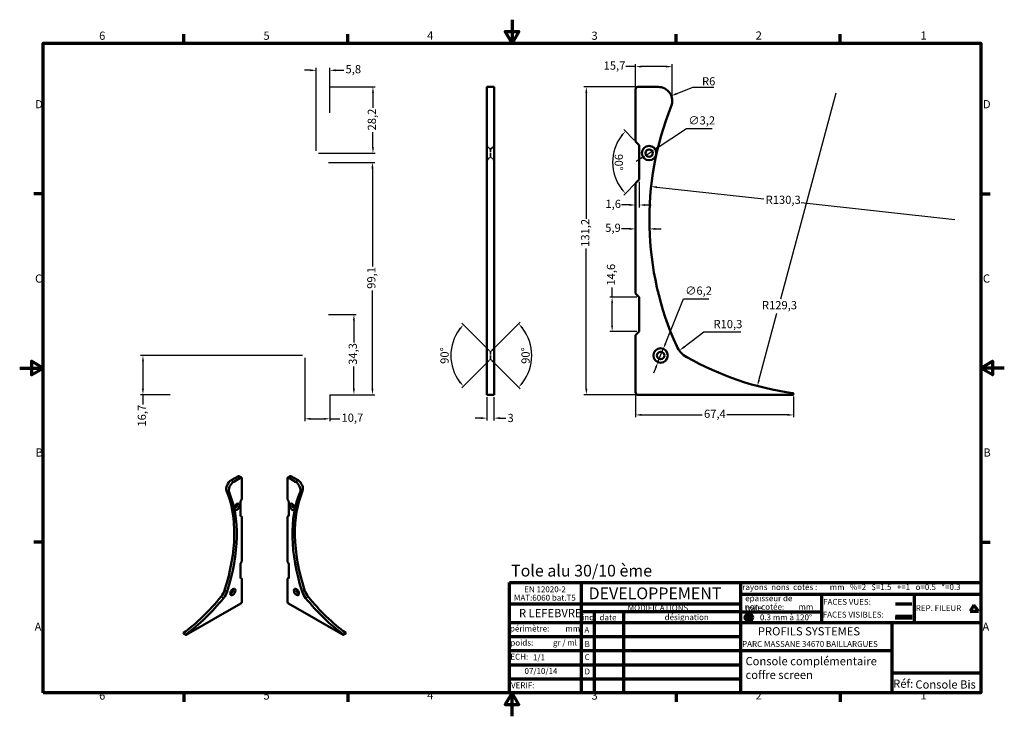
# Model space of a CAD drawing. Units: millimetres. Extents: x 0 to 420, y 0 to 297.
import ezdxf
from ezdxf.enums import TextEntityAlignment as Align

# ---------------------------------------------------------------- set-up
doc = ezdxf.new("R2010")
doc.units = ezdxf.units.MM
doc.linetypes.add('DASHED', pattern=[0.2068, 0.1655, -0.0413])
for name, color, linetype, lineweight in [('Cadre (ISO)', 7, 'Continuous', 70), ('Cote (ISO)', 7, 'Continuous', 25), ('Etroit visible (ISO)', 7, 'Continuous', 35), ('Masqué (ISO)', 7, 'DASHED', 35), ('Symbole (ISO)', 7, 'Continuous', 25), ('Visible (ISO)', 7, 'Continuous', 50)]:
    doc.layers.add(name, color=color, linetype=linetype, lineweight=lineweight)
doc.styles.add('Style de texte11', font='tahoma.ttf')
doc.styles.add('Style de texte16', font='arial.ttf')
doc.styles.add('Style de texte18', font='arial.ttf')
doc.styles.add('Texte de note (ISO)', font='tahoma.ttf')
doc.dimstyles.new('Richard', dxfattribs={"dimtxt": 3.5, "dimasz": 2.5, "dimexe": 1, "dimexo": 1, "dimgap": 0.762, "dimtad": 0, "dimtoh": 1, "dimdec": 1, "dimrnd": 1e-08, "dimtxsty": 'Texte de note (ISO)', "dimcen": 0.09, "dimdle": 10, "dimclrd": 256, "dimclre": 256, "dimclrt": 256, "dimazin": 2, "dimtfac": 0.714286, "dimtofl": 0, "dimtmove": 0, "dimatfit": 3, "dimfxl": 1, "dimtolj": 1, "dimtzin": 0, "dimlwd": -1, "dimlwe": -1, "dimarcsym": 0})

# ---------------------------------------------------------------- blocks, each defined once
blk = doc.blocks.new('Cadres Default Border')
at = {"layer": 'Cadre (ISO)'}
for p, q in [((70, 287), (70, 290.9)), ((140, 287), (140, 290.9)), ((280, 287), (280, 290.9)), ((350, 287), (350, 290.9)), ((10, 222.75), (6.1, 222.75)), ((410, 222.75), (413.9, 222.75)), ((10, 74.25), (6.1, 74.25)), ((410, 74.25), (413.9, 74.25)), ((70, 10), (70, 6.1)), ((140, 10), (140, 6.1)), ((280, 10), (280, 6.1)), ((350, 10), (350, 6.1))]:
    blk.add_line(p, q, dxfattribs=at)
at = {"layer": 'Cadre (ISO)', "flags": 128}
for points in [[(210, 297), (210, 287), (207.11, 292), (212.89, 292), (210, 287)], [(10, 10), (10, 287), (410, 287), (410, 10), (10, 10)], [(0, 148.5), (10, 148.5), (5, 151.39), (5, 145.61), (10, 148.5)], [(420, 148.5), (410, 148.5), (415, 151.39), (415, 145.61), (410, 148.5)], [(210, 0), (210, 10), (207.11, 5), (212.89, 5), (210, 10)]]:
    blk.add_lwpolyline(points, dxfattribs=at)
at = {"layer": 'Cadre (ISO)', "char_height": 3.5, "attachment_point": 7, "style": 'Texte de note (ISO)'}
for s, insert in [('6', (33.88, 287.33)), ('5', (103.98, 287.33)), ('4', (173.78, 287.4)), ('3', (243.91, 287.33)), ('2', (313.94, 287.4)), ('1', (384.21, 287.4)), ('D', (6.57, 258.13)), ('D', (410.87, 258.13)), ('C', (6.56, 183.81)), ('C', (410.86, 183.81)), ('B', (6.78, 109.63)), ('B', (411.08, 109.63)), ('A', (6.36, 35.38)), ('A', (410.66, 35.38)), ('6', (33.88, 6.03)), ('5', (103.98, 6.03)), ('4', (173.78, 6.1)), ('3', (243.91, 6.03)), ('2', (313.94, 6.1)), ('1', (384.21, 6.1))]:
    blk.add_mtext(s, dxfattribs=dict(at, insert=insert))
blk = doc.blocks.new('Cartouches A3H')
at = {"layer": 'Cadre (ISO)'}
for p, q in [((209, 10), (209, 57)), ((209, 57), (410, 57)), ((239.5, 57), (239.5, 10)), ((307.5, 57), (307.5, 10)), ((410, 57), (410, 10)), ((307.5, 52), (410, 52)), ((342, 52), (342, 40)), ((381.5, 52), (381.5, 40)), ((209, 48), (239.5, 48)), ((239.5, 48), (307.5, 48)), ((373.61, 47.98), (380.57, 47.98)), ((407.05, 47.37), (405.43, 44.88)), ((409.06, 44.88), (407.05, 47.37)), ((307.5, 44.5), (239.5, 44.5)), ((245, 44.5), (245, 10)), ((257.6, 44.5), (257.6, 10)), ((307.5, 44.5), (342, 44.5)), ((311.05, 42.11), (309.85, 41.14)), ((311.05, 42.11), (309.96, 43.2)), ((311.05, 42.11), (312.25, 43.08)), ((311.05, 42.11), (312.14, 41.02)), ((373.48, 42.05), (380.76, 42.05)), ((373.55, 42.76), (380.66, 42.76)), ((405.43, 44.88), (409.06, 44.88)), ((209, 40), (239.5, 40)), ((239.5, 40), (307.5, 40)), ((307.5, 40), (410, 40)), ((372, 40), (372, 10)), ((209, 34), (239.5, 34)), ((239.5, 34), (307.5, 34)), ((209, 28), (239.5, 28)), ((239.5, 28), (307.5, 28)), ((307.5, 28), (372, 28)), ((209, 22), (239.5, 22)), ((239.5, 22), (307.5, 22)), ((372, 18.5), (410, 18.5)), ((209, 16), (239.5, 16)), ((239.5, 16), (307.5, 16)), ((410, 10), (209, 10))]:
    blk.add_line(p, q, dxfattribs=at)
blk.add_circle((311.05, 42.11), 1.54, dxfattribs=at)
at = {"layer": 'Cadre (ISO)', "attachment_point": 1, "style": 'Texte de note (ISO)'}
for s, insert, char_height, width in [('\\fArial|b0|i0;\\H2.5000;EN 12020-2\\P', (215.21, 55.4), 2.5, 19.7388), ('\\fArial|b0|i0;\\H2.5000;rayons  nons  cotés :       mm   %=2   $=1.5   +=1   o=0.5   *=0.3', (308.25, 56.34), 2.5, 100.0842), ('\\fArial|b0|i0;\\H2.5000;MAT:6060 bat.T5', (210.83, 51.79), 2.5, 27.6508), ('\\fArial|b0|i0;\\H2.5000;épaisseur de toile', (309.49, 51.57), 2.5, 27.7666), ('\\fArial|b0|i0;\\H2.5000;MODIFICATIONS', (259.33, 47.46), 2.5, 30.3791), ('\\fArial|b0|i0;\\H2.5000;non cotée:        mm', (309.28, 47.92), 2.5, 29.8857), ('\\fArial|b0|i0;\\H2.5000;FACES VUES:', (342.72, 50.04), 2.5, 23.6352), ('\\fArial|b0|i0;\\H2.5000;REP. FILEUR', (382.25, 47.37), 2.5, 23.4726), ('\\fArial|b0|i0;\\H2.5000;ind', (239.9, 43.43), 2.5, 5.5158), ('\\fArial|b0|i0;\\H2.5000;date', (247.36, 43.39), 2.5, 7.3222), ('\\fArial|b0|i0;\\H2.5000;désignation', (275.11, 43.49), 2.5, 18.9798), ('\\fArial|b0|i0;\\H2.5000;0.3 mm à 120°', (315.75, 43.45), 2.5, 23.3458), ('\\fArial|b0|i0;\\H2.5000;FACES VISIBLES:', (342.56, 44.58), 2.5, 29.2476), ('\\fArial|b0|i0;\\H2.5000;périmètre:         mm', (209.14, 38.65), 2.5, 30.489), ('\\fArial|b0|i0;\\H3.5000;PROFILS SYSTEMES', (314.89, 37.99), 3.5, 49.9044), ('\\fArial|b0|i0;\\H2.5000;poids:           gr / ml', (209.29, 32.63), 2.5, 33.0711), ('\\fArial|b0|i0;\\H2.5000;PARC MASSANE 34670 BAILLARGUES', (308.15, 32.1), 2.5, 63.6776), ('\\fArial|b0|i0;\\H2.5000;ECH:', (209.29, 26.64), 2.5, 8.6997), ('Console complémentaire coffre screen', (309.61, 25.26), 3.5, 62.9644), ('\\fArial|b0|i0;\\H2.5000;VERIF:', (209.59, 14.47), 2.5, 12.0221), ('\\fArial|b0|i0;\\H3.5000;Réf:', (372.58, 15.65), 3.5, 9.6179)]:
    blk.add_mtext(s, dxfattribs=dict(at, insert=insert, char_height=char_height, width=width))
for s, insert, char_height in [('\\fArial|b0|i0;\\H5.0000;DEVELOPPEMENT', (242.68, 54.92), 5), ('\\fArial|b0|i0;\\H2.5000;A', (240.88, 38.13), 2.5), ('\\fArial|b0|i0;\\H2.5000;B', (240.96, 32.04), 2.5), ('\\fArial|b0|i0;\\H2.5000;C', (240.99, 26.51), 2.5), ('\\fArial|b0|i0;\\H2.5000;D', (240.93, 20.35), 2.5)]:
    blk.add_mtext(s, dxfattribs=dict(at, insert=insert, char_height=char_height))
at = {"layer": 'Cadre (ISO)'}
for tag, height, style, p in [('Rayons_non_cotés', 2.5, 'Style de texte16', (340.95, 56.04)), ('Ep_toile_non_coté', 2.5, 'Style de texte16', (325.8, 48.01)), ('Périmètre', 2.5, 'Style de texte16', (225.75, 38.52)), ('Date_Indice_A', 2, 'Style de texte18', (245.76, 38.04)), ('Désign_Indice_A', 2, 'Style de texte18', (258.27, 39.68)), ('Désign_Indice_A_(suite)', 2, 'Style de texte18', (258.33, 36.79)), ('Désign_Indice_B', 2, 'Style de texte18', (258.33, 33.62)), ('Poids', 2.5, 'Style de texte16', (219.08, 32.51)), ('Date_Indice_B', 2, 'Style de texte18', (245.81, 31.95)), ('Désign_Indice_B_(suite)', 2, 'Style de texte18', (258.33, 30.7)), ('Date_Indice_C', 2, 'Style de texte18', (245.79, 26.04)), ('Désign_Indice_C', 2, 'Style de texte18', (258.33, 27.74)), ('Désign_Indice_D', 2, 'Style de texte18', (258.35, 21.72)), ('Désign_Indice_C_(suite)', 2, 'Style de texte18', (258.36, 24.73)), ('Date_Indice_D', 2, 'Style de texte18', (245.81, 20.02)), ('Désign_Indice_D_(suite)', 2, 'Style de texte18', (258.34, 18.77)), ('DESCRIPTION_SUITE', 3.5, 'Texte de note (ISO)', (309.66, 17.83)), ('Date_Indice_E', 2, 'Style de texte18', (245.78, 13.98)), ('Désign_Indice_E_(suite)', 2, 'Style de texte18', (258.37, 12.76)), ('Désign_Indice_D', 2, 'Style de texte18', (258.42, 15.66))]:
    blk.add_attdef(tag, text='', height=height, dxfattribs=dict(at, style=style)).set_placement(p, align=Align.TOP_LEFT)
for tag, p, height, style in [('CONCEPTEUR_001', (212.99, 42.25), 3.5, 'Texte de note (ISO)'), ('Echelles_001', (218.96, 23.93), 2.5, 'Style de texte16'), ('Date_de_Création_001', (215.34, 18.04), 2.5, 'Style de texte11'), ('N°_PIECE_001', (382.09, 11.82), 3.5, 'Texte de note (ISO)')]:
    blk.add_attdef(tag, p, '', height=height, dxfattribs=dict(at, style=style))
blk = doc.blocks.new('*D5')
at = {"layer": 'Cote (ISO)', "transparency": 16777216}
for p, q in [((262.7, 268.34), (240.7, 268.34)), ((241.7, 265.84), (241.7, 212.14)), ((241.7, 139.63), (241.7, 199.39)), ((262.71, 137.13), (240.7, 137.13))]:
    blk.add_line(p, q, dxfattribs=at)
for points in [[(241.28, 265.84), (242.12, 265.84), (241.7, 268.34)], [(241.28, 139.63), (242.12, 139.63), (241.7, 137.13)]]:
    blk.add_solid(points, dxfattribs=at)
at = {"layer": 'Defpoints', "color": 0, "transparency": 16777216}
for p in [(263.7, 268.34), (241.7, 137.13), (263.71, 137.13)]:
    blk.add_point(p, dxfattribs=at)
at = {"layer": 'Cote (ISO)', "transparency": 16777216, "insert": (239.48, 200.15), "char_height": 3.5, "attachment_point": 1, "rotation": 90, "style": 'Texte de note (ISO)'}
blk.add_mtext('\\A1;131,2', dxfattribs=at)
blk = doc.blocks.new('*D6')
at = {"layer": 'Cote (ISO)', "transparency": 16777216}
for p, q in [((262.71, 137.13), (262.71, 127.49)), ((330.12, 136.4), (330.12, 127.49)), ((265.21, 128.49), (291.14, 128.49)), ((327.62, 128.49), (301.69, 128.49))]:
    blk.add_line(p, q, dxfattribs=at)
for points in [[(265.21, 128.91), (265.21, 128.07), (262.71, 128.49)], [(327.62, 128.91), (327.62, 128.08), (330.12, 128.49)]]:
    blk.add_solid(points, dxfattribs=at)
at = {"layer": 'Defpoints', "color": 0, "transparency": 16777216}
for p in [(262.71, 138.13), (330.12, 137.4), (330.12, 128.49)]:
    blk.add_point(p, dxfattribs=at)
at = {"layer": 'Cote (ISO)', "transparency": 16777216, "insert": (291.9, 130.71), "char_height": 3.5, "attachment_point": 1, "rotation": 0.0031, "style": 'Texte de note (ISO)'}
blk.add_mtext('\\A1;67,4', dxfattribs=at)
blk = doc.blocks.new('*D7')
at = {"layer": 'Cote (ISO)', "transparency": 16777216}
for p, q in [((287.03, 268.09), (280.27, 265.45)), ((296.15, 268.09), (287.03, 268.09))]:
    blk.add_line(p, q, dxfattribs=at)
blk.add_solid([(280.12, 265.83), (280.42, 265.06), (277.94, 264.53)], dxfattribs=at)
at = {"layer": 'Defpoints', "color": 0, "transparency": 16777216}
for p in [(272.36, 262.35), (277.94, 264.53)]:
    blk.add_point(p, dxfattribs=at)
at = {"layer": 'Cote (ISO)', "transparency": 16777216, "insert": (291.05, 272.49), "char_height": 3.5, "attachment_point": 1, "style": 'Texte de note (ISO)'}
blk.add_mtext('\\A1;R6', dxfattribs=at)
blk = doc.blocks.new('*D8')
at = {"layer": 'Cote (ISO)', "transparency": 16777216}
for p, q in [((262.7, 268.34), (262.7, 278)), ((278.36, 263.35), (278.35, 278)), ((262.7, 277), (258.49, 277)), ((275.85, 277), (265.2, 277))]:
    blk.add_line(p, q, dxfattribs=at)
for points in [[(265.2, 277.41), (265.2, 276.58), (262.7, 277)], [(275.85, 277.41), (275.85, 276.58), (278.35, 277)]]:
    blk.add_solid(points, dxfattribs=at)
at = {"layer": 'Defpoints', "color": 0, "transparency": 16777216}
for p in [(278.35, 277), (262.7, 267.34), (278.36, 262.35)]:
    blk.add_point(p, dxfattribs=at)
at = {"layer": 'Cote (ISO)', "transparency": 16777216, "insert": (249.09, 279.19), "char_height": 3.5, "attachment_point": 1, "rotation": 0.0031, "style": 'Texte de note (ISO)'}
blk.add_mtext('\\A1;15,7', dxfattribs=at)
blk = doc.blocks.new('*D9')
at = {"layer": 'Cote (ISO)', "transparency": 16777216}
for p, q in [((275.49, 159.01), (283.13, 177.97)), ((283.13, 177.97), (294, 177.97)), ((272.26, 150.98), (274.55, 156.69)), ((271.32, 148.66), (270.39, 146.35))]:
    blk.add_line(p, q, dxfattribs=at)
for points in [[(275.1, 159.16), (275.88, 158.85), (274.55, 156.69)], [(270.93, 148.82), (271.71, 148.51), (272.26, 150.98)]]:
    blk.add_solid(points, dxfattribs=at)
at = {"layer": 'Defpoints', "color": 0, "transparency": 16777216}
for p in [(274.55, 156.69), (272.26, 150.98)]:
    blk.add_point(p, dxfattribs=at)
at = {"layer": 'Cote (ISO)', "transparency": 16777216, "insert": (283.9, 183.23), "char_height": 3.5, "attachment_point": 1, "style": 'Texte de note (ISO)'}
blk.add_mtext('\\A1;∅6,2', dxfattribs=at)
blk = doc.blocks.new('*D10')
at = {"layer": 'Cote (ISO)', "transparency": 16777216}
for p, q in [((252.7, 178.66), (252.7, 182.86)), ((263.3, 178.66), (251.7, 178.66)), ((252.7, 166.61), (252.7, 176.16)), ((263.3, 164.11), (251.7, 164.11))]:
    blk.add_line(p, q, dxfattribs=at)
for points in [[(252.28, 176.16), (253.12, 176.16), (252.7, 178.66)], [(252.28, 166.61), (253.12, 166.61), (252.7, 164.11)]]:
    blk.add_solid(points, dxfattribs=at)
at = {"layer": 'Defpoints', "color": 0, "transparency": 16777216}
for p in [(264.3, 178.66), (252.7, 164.11), (264.3, 164.11)]:
    blk.add_point(p, dxfattribs=at)
at = {"layer": 'Cote (ISO)', "transparency": 16777216, "insert": (250.48, 183.62), "char_height": 3.5, "attachment_point": 1, "rotation": 90, "style": 'Texte de note (ISO)'}
blk.add_mtext('\\A1;14,6', dxfattribs=at)
blk = doc.blocks.new('*D11')
at = {"layer": 'Cote (ISO)', "transparency": 16777216}
for p, q in [((262.14, 245.66), (257.68, 250.12)), ((263.56, 228.13), (257.68, 222.25))]:
    blk.add_line(p, q, dxfattribs=at)
blk.add_arc((271.62, 236.19), 18.71, 142.6652, 217.341, dxfattribs=at)
for points in [[(256.43, 247.81), (257.06, 247.26), (258.39, 249.41)], [(257.06, 225.11), (256.43, 224.56), (258.39, 222.96)]]:
    blk.add_solid(points, dxfattribs=at)
at = {"layer": 'Defpoints', "color": 0, "transparency": 16777216}
for p in [(262.85, 244.96), (253.55, 241.03), (271.62, 236.19), (264.27, 228.84)]:
    blk.add_point(p, dxfattribs=at)
at = {"layer": 'Cote (ISO)', "transparency": 16777216, "insert": (257.31, 239.75), "char_height": 3.5, "attachment_point": 1, "rotation": 270.0031, "style": 'Texte de note (ISO)'}
blk.add_mtext('\\A1;90°', dxfattribs=at)
blk = doc.blocks.new('*D12')
at = {"layer": 'Cote (ISO)', "transparency": 16777216}
for p, q in [((264.3, 227.91), (264.3, 217)), ((260.2, 218), (256.66, 218)), ((266.8, 218), (269.3, 218))]:
    blk.add_line(p, q, dxfattribs=at)
for points in [[(260.2, 218.42), (260.2, 217.59), (262.7, 218)], [(266.8, 218.42), (266.8, 217.59), (264.3, 218)]]:
    blk.add_solid(points, dxfattribs=at)
at = {"layer": 'Defpoints', "color": 0, "transparency": 16777216}
for p in [(264.3, 228.91), (262.7, 218), (264.3, 218)]:
    blk.add_point(p, dxfattribs=at)
at = {"layer": 'Cote (ISO)', "transparency": 16777216, "insert": (249.87, 220.22), "char_height": 3.5, "attachment_point": 1, "rotation": 0.0031, "style": 'Texte de note (ISO)'}
blk.add_mtext('\\A1;1,6', dxfattribs=at)
blk = doc.blocks.new('*D13')
at = {"layer": 'Cote (ISO)', "transparency": 16777216}
for p, q in [((260.2, 207.81), (256.76, 207.8)), ((271.13, 207.81), (273.63, 207.81))]:
    blk.add_line(p, q, dxfattribs=at)
for points in [[(260.2, 208.22), (260.2, 207.39), (262.7, 207.81)], [(271.13, 208.22), (271.13, 207.39), (268.63, 207.81)]]:
    blk.add_solid(points, dxfattribs=at)
at = {"layer": 'Defpoints', "color": 0, "transparency": 16777216}
for p in [(262.7, 207.81), (268.63, 208.74), (268.63, 207.81)]:
    blk.add_point(p, dxfattribs=at)
at = {"layer": 'Cote (ISO)', "transparency": 16777216, "insert": (249.77, 210.02), "char_height": 3.5, "attachment_point": 1, "rotation": 0.0031, "style": 'Texte de note (ISO)'}
blk.add_mtext('\\A1;5,9', dxfattribs=at)
blk = doc.blocks.new('*D14')
at = {"layer": 'Cote (ISO)', "transparency": 16777216}
for p, q in [((271.85, 225.58), (317.44, 220.6)), ((398.9, 211.71), (333.29, 218.87))]:
    blk.add_line(p, q, dxfattribs=at)
blk.add_solid([(271.9, 225.99), (271.81, 225.16), (269.37, 225.85)], dxfattribs=at)
at = {"layer": 'Defpoints', "color": 0, "transparency": 16777216}
for p in [(269.37, 225.85), (398.9, 211.71)]:
    blk.add_point(p, dxfattribs=at)
at = {"layer": 'Cote (ISO)', "transparency": 16777216, "insert": (318.2, 221.96), "char_height": 3.5, "attachment_point": 1, "style": 'Texte de note (ISO)'}
blk.add_mtext('\\A1;R130,3', dxfattribs=at)
blk = doc.blocks.new('*D15')
at = {"layer": 'Cote (ISO)', "transparency": 16777216}
for p, q in [((348.14, 265.72), (324.58, 177.8)), ((315.32, 143.24), (322.98, 171.83))]:
    blk.add_line(p, q, dxfattribs=at)
blk.add_solid([(314.92, 143.35), (315.73, 143.14), (314.68, 140.83)], dxfattribs=at)
at = {"layer": 'Defpoints', "color": 0, "transparency": 16777216}
for p in [(348.14, 265.72), (314.68, 140.83)]:
    blk.add_point(p, dxfattribs=at)
at = {"layer": 'Cote (ISO)', "transparency": 16777216, "insert": (316.62, 177.04), "char_height": 3.5, "attachment_point": 1, "style": 'Texte de note (ISO)'}
blk.add_mtext('\\A1;R129,3', dxfattribs=at)
blk = doc.blocks.new('*D16')
at = {"layer": 'Cote (ISO)', "transparency": 16777216}
for p, q in [((291.88, 163.78), (283.38, 157.44)), ((307.65, 163.78), (291.88, 163.78))]:
    blk.add_line(p, q, dxfattribs=at)
blk.add_solid([(283.13, 157.78), (283.63, 157.11), (281.37, 155.95)], dxfattribs=at)
at = {"layer": 'Defpoints', "color": 0, "transparency": 16777216}
for p in [(289.63, 162.1), (281.37, 155.95)]:
    blk.add_point(p, dxfattribs=at)
at = {"layer": 'Cote (ISO)', "transparency": 16777216, "insert": (295.95, 168.98), "char_height": 3.5, "attachment_point": 1, "style": 'Texte de note (ISO)'}
blk.add_mtext('\\A1;R10,3', dxfattribs=at)
blk = doc.blocks.new('*D17')
at = {"layer": 'Cote (ISO)', "transparency": 16777216}
for p, q in [((271.9, 242.35), (284.49, 250.56)), ((284.49, 250.56), (295.35, 250.56)), ((267.17, 239.27), (269.81, 240.99)), ((265.07, 237.9), (262.98, 236.53))]:
    blk.add_line(p, q, dxfattribs=at)
for points in [[(271.67, 242.7), (272.13, 242), (269.81, 240.99)], [(264.85, 238.25), (265.3, 237.55), (267.17, 239.27)]]:
    blk.add_solid(points, dxfattribs=at)
at = {"layer": 'Defpoints', "color": 0, "transparency": 16777216}
for p in [(269.81, 240.99), (267.17, 239.27)]:
    blk.add_point(p, dxfattribs=at)
at = {"layer": 'Cote (ISO)', "transparency": 16777216, "insert": (285.25, 255.82), "char_height": 3.5, "attachment_point": 1, "style": 'Texte de note (ISO)'}
blk.add_mtext('\\A1;∅3,2', dxfattribs=at)
blk = doc.blocks.new('*D18')
at = {"layer": 'Cote (ISO)', "transparency": 16777216}
for p, q in [((131.7, 171.38), (143.57, 171.38)), ((142.57, 168.88), (142.57, 159.44)), ((142.57, 139.63), (142.57, 149.07)), ((132.3, 137.13), (143.57, 137.13))]:
    blk.add_line(p, q, dxfattribs=at)
for points in [[(142.15, 168.88), (142.98, 168.88), (142.57, 171.38)], [(142.15, 139.63), (142.98, 139.63), (142.57, 137.13)]]:
    blk.add_solid(points, dxfattribs=at)
at = {"layer": 'Defpoints', "color": 0, "transparency": 16777216}
for p in [(130.7, 171.38), (142.57, 171.38), (131.3, 137.13)]:
    blk.add_point(p, dxfattribs=at)
at = {"layer": 'Cote (ISO)', "transparency": 16777216, "insert": (140.35, 149.84), "char_height": 3.5, "attachment_point": 1, "rotation": 90, "style": 'Texte de note (ISO)'}
blk.add_mtext('\\A1;34,3', dxfattribs=at)
blk = doc.blocks.new('*D19')
at = {"layer": 'Cote (ISO)', "transparency": 16777216}
for p, q in [((131.7, 236.18), (151.46, 236.18)), ((150.46, 233.68), (150.46, 191.81)), ((150.46, 139.63), (150.46, 181.5)), ((132.3, 137.13), (151.46, 137.13))]:
    blk.add_line(p, q, dxfattribs=at)
for points in [[(150.05, 233.68), (150.88, 233.68), (150.46, 236.18)], [(150.05, 139.63), (150.88, 139.63), (150.46, 137.13)]]:
    blk.add_solid(points, dxfattribs=at)
at = {"layer": 'Defpoints', "color": 0, "transparency": 16777216}
for p in [(130.7, 236.18), (150.46, 236.18), (131.3, 137.13)]:
    blk.add_point(p, dxfattribs=at)
at = {"layer": 'Cote (ISO)', "transparency": 16777216, "insert": (148.24, 182.26), "char_height": 3.5, "attachment_point": 1, "rotation": 90, "style": 'Texte de note (ISO)'}
blk.add_mtext('\\A1;99,1', dxfattribs=at)
blk = doc.blocks.new('*D20')
at = {"layer": 'Cote (ISO)', "transparency": 16777216}
for p, q in [((120.6, 153.84), (51.58, 153.84)), ((52.58, 151.34), (52.58, 139.63)), ((64.19, 137.13), (51.58, 137.13)), ((52.58, 137.13), (52.58, 132.92))]:
    blk.add_line(p, q, dxfattribs=at)
for points in [[(52.16, 151.34), (52.99, 151.34), (52.58, 153.84)], [(52.16, 139.63), (52.99, 139.63), (52.58, 137.13)]]:
    blk.add_solid(points, dxfattribs=at)
at = {"layer": 'Defpoints', "color": 0, "transparency": 16777216}
for p in [(52.58, 153.84), (121.6, 153.84), (65.19, 137.13)]:
    blk.add_point(p, dxfattribs=at)
at = {"layer": 'Cote (ISO)', "transparency": 16777216, "insert": (50.36, 123.52), "char_height": 3.5, "attachment_point": 1, "rotation": 90, "style": 'Texte de note (ISO)'}
blk.add_mtext('\\A1;16,7', dxfattribs=at)
blk = doc.blocks.new('*D21')
at = {"layer": 'Cote (ISO)', "transparency": 16777216}
for p, q in [((121.6, 152.84), (121.6, 125.83)), ((132.3, 137.13), (132.3, 125.83)), ((124.1, 126.83), (129.8, 126.83)), ((132.3, 126.83), (136.51, 126.83))]:
    blk.add_line(p, q, dxfattribs=at)
for points in [[(124.1, 127.24), (124.1, 126.41), (121.6, 126.83)], [(129.8, 127.24), (129.8, 126.41), (132.3, 126.83)]]:
    blk.add_solid(points, dxfattribs=at)
at = {"layer": 'Defpoints', "color": 0, "transparency": 16777216}
for p in [(121.6, 153.84), (132.3, 138.13), (121.6, 126.83)]:
    blk.add_point(p, dxfattribs=at)
at = {"layer": 'Cote (ISO)', "transparency": 16777216, "insert": (137.27, 129.05), "char_height": 3.5, "attachment_point": 1, "rotation": 359.9969, "style": 'Texte de note (ISO)'}
blk.add_mtext('\\A1;10,7', dxfattribs=at)
blk = doc.blocks.new('*D22')
at = {"layer": 'Cote (ISO)', "transparency": 16777216}
for p, q in [((132.31, 268.34), (151.7, 268.34)), ((150.7, 265.84), (150.7, 259.43)), ((150.69, 242.62), (150.7, 249.04)), ((127.52, 240.13), (151.69, 240.12))]:
    blk.add_line(p, q, dxfattribs=at)
for points in [[(150.28, 265.84), (151.11, 265.84), (150.7, 268.34)], [(150.28, 242.62), (151.11, 242.62), (150.69, 240.12)]]:
    blk.add_solid(points, dxfattribs=at)
at = {"layer": 'Defpoints', "color": 0, "transparency": 16777216}
for p in [(131.31, 268.34), (150.7, 268.34), (126.52, 240.13)]:
    blk.add_point(p, dxfattribs=at)
at = {"layer": 'Cote (ISO)', "transparency": 16777216, "insert": (148.47, 249.8), "char_height": 3.5, "attachment_point": 1, "rotation": 89.9969, "style": 'Texte de note (ISO)'}
blk.add_mtext('\\A1;28,2', dxfattribs=at)
blk = doc.blocks.new('*D23')
at = {"layer": 'Cote (ISO)', "transparency": 16777216}
for p, q in [((124.02, 275.42), (121.52, 275.42)), ((126.52, 241.13), (126.52, 276.42)), ((132.31, 257.33), (132.31, 276.42)), ((134.81, 275.42), (138.24, 275.42))]:
    blk.add_line(p, q, dxfattribs=at)
for points in [[(124.02, 275.84), (124.02, 275.01), (126.52, 275.42)], [(134.81, 275.84), (134.81, 275.01), (132.31, 275.42)]]:
    blk.add_solid(points, dxfattribs=at)
at = {"layer": 'Defpoints', "color": 0, "transparency": 16777216}
for p in [(126.52, 275.42), (132.31, 256.33), (126.52, 240.13)]:
    blk.add_point(p, dxfattribs=at)
at = {"layer": 'Cote (ISO)', "transparency": 16777216, "insert": (139, 277.65), "char_height": 3.5, "attachment_point": 1, "style": 'Texte de note (ISO)'}
blk.add_mtext('\\A1;5,8', dxfattribs=at)
blk = doc.blocks.new('*D24')
at = {"layer": 'Cote (ISO)', "transparency": 16777216}
for p, q in [((199.32, 136.13), (199.32, 126.13)), ((202.32, 136.13), (202.32, 126.13)), ((196.82, 127.13), (194.32, 127.13)), ((204.82, 127.13), (207.32, 127.13))]:
    blk.add_line(p, q, dxfattribs=at)
for points in [[(196.82, 127.54), (196.82, 126.71), (199.32, 127.13)], [(204.82, 127.54), (204.82, 126.71), (202.32, 127.13)]]:
    blk.add_solid(points, dxfattribs=at)
at = {"layer": 'Defpoints', "color": 0, "transparency": 16777216}
for p in [(199.32, 137.13), (202.32, 137.13), (199.32, 127.13)]:
    blk.add_point(p, dxfattribs=at)
at = {"layer": 'Cote (ISO)', "transparency": 16777216, "insert": (208.08, 128.95), "char_height": 3.5, "attachment_point": 1, "style": 'Texte de note (ISO)'}
blk.add_mtext('\\A1;3', dxfattribs=at)
blk = doc.blocks.new('*D25')
at = {"layer": 'Cote (ISO)', "transparency": 16777216}
for p, q in [((201.53, 156.12), (213.51, 168.1)), ((201.53, 151.55), (213.51, 139.57))]:
    blk.add_line(p, q, dxfattribs=at)
blk.add_arc((199.25, 153.84), 19.18, 322.4748, 37.5252, dxfattribs=at)
for points in [[(214.14, 165.24), (214.77, 165.79), (212.81, 167.4)], [(214.77, 141.88), (214.14, 142.43), (212.81, 140.28)]]:
    blk.add_solid(points, dxfattribs=at)
at = {"layer": 'Defpoints', "color": 0, "transparency": 16777216}
for p in [(200.82, 155.41), (199.25, 153.84), (200.82, 152.26), (217.77, 148.87)]:
    blk.add_point(p, dxfattribs=at)
at = {"layer": 'Cote (ISO)', "transparency": 16777216, "insert": (214.02, 150.27), "char_height": 3.5, "attachment_point": 1, "rotation": 90, "style": 'Texte de note (ISO)'}
blk.add_mtext('\\A1;90°', dxfattribs=at)
blk = doc.blocks.new('*D26')
at = {"layer": 'Cote (ISO)', "transparency": 16777216}
for p, q in [((200.12, 156.12), (188.6, 167.63)), ((200.12, 151.55), (188.6, 140.04))]:
    blk.add_line(p, q, dxfattribs=at)
blk.add_arc((202.4, 153.84), 18.51, 142.7437, 217.2563, dxfattribs=at)
for points in [[(187.35, 165.32), (187.98, 164.77), (189.31, 166.93)], [(187.98, 142.9), (187.35, 142.35), (189.31, 140.75)]]:
    blk.add_solid(points, dxfattribs=at)
at = {"layer": 'Defpoints', "color": 0, "transparency": 16777216}
for p in [(184.52, 158.63), (200.82, 155.41), (200.82, 152.26), (202.4, 153.84)]:
    blk.add_point(p, dxfattribs=at)
at = {"layer": 'Cote (ISO)', "transparency": 16777216, "insert": (179.48, 150.27), "char_height": 3.5, "attachment_point": 1, "rotation": 90, "style": 'Texte de note (ISO)'}
blk.add_mtext('\\A1;90°', dxfattribs=at)

msp = doc.modelspace()

# ---------------------------------------------------------------- linework, layer by layer
at = {"layer": 'Etroit visible (ISO)'}
for p, q in [((94.344, 101.775), (93.284, 102.386)), ((115.658, 102.386), (114.597, 101.775)), ((91.284, 100.013), (90.223, 100.623)), ((118.719, 100.623), (117.658, 100.013)), ((89.314, 95.515), (88.254, 96.125)), ((120.688, 96.125), (119.627, 95.515)), ((86.967, 50.431), (85.906, 51.042)), ((88.492, 53.235), (87.431, 53.846)), ((121.51, 53.846), (120.45, 53.235)), ((123.036, 51.042), (121.975, 50.431)), ((70.952, 34.909), (69.892, 35.52)), ((139.05, 35.52), (137.99, 34.909))]:
    msp.add_line(p, q, dxfattribs=at)
at = {"layer": 'Masqué (ISO)', "ltscale": 4.038418}
for p, q in [((200.822, 241.701), (199.322, 243.201)), ((200.822, 241.701), (202.322, 243.201)), ((200.822, 238.551), (199.322, 237.051)), ((200.822, 238.551), (202.322, 237.051)), ((200.822, 155.411), (199.322, 156.911)), ((200.822, 155.411), (202.322, 156.911)), ((200.822, 152.261), (199.322, 150.761)), ((200.822, 152.261), (202.322, 150.761))]:
    msp.add_line(p, q, dxfattribs=at)
at = {"layer": 'Masqué (ISO)', "ltscale": 9.419864}
for p, q in [((200.822, 238.551), (200.822, 241.701)), ((200.822, 152.261), (200.822, 155.411))]:
    msp.add_line(p, q, dxfattribs=at)
at = {"layer": 'Visible (ISO)'}
for p, q in [((199.322, 268.345), (199.322, 260.116)), ((202.322, 268.345), (199.322, 268.345)), ((202.322, 268.345), (202.322, 260.116)), ((262.699, 267.345), (262.7, 245.309)), ((272.355, 268.345), (263.699, 268.345)), ((199.322, 157.845), (199.322, 260.116)), ((202.322, 157.845), (202.322, 260.116)), ((262.846, 244.955), (264.271, 243.531)), ((264.3, 243.46), (264.301, 228.909)), ((262.701, 227.06), (262.703, 180.509)), ((264.271, 228.838), (262.847, 227.414)), ((262.85, 180.155), (264.274, 178.731)), ((264.304, 178.66), (264.304, 164.109)), ((264.275, 164.038), (262.851, 162.614)), ((262.704, 162.258), (262.706, 138.126)), ((199.322, 153.133), (199.322, 157.845)), ((202.322, 153.133), (202.322, 157.845)), ((199.322, 137.723), (199.322, 153.133)), ((202.322, 137.723), (202.322, 153.133)), ((199.322, 137.723), (199.322, 137.126)), ((202.322, 137.126), (199.322, 137.126)), ((202.322, 137.723), (202.322, 137.126)), ((263.706, 137.126), (329.819, 137.126)), ((90.223, 100.623), (93.284, 102.386)), ((91.284, 100.013), (94.344, 101.775)), ((94.594, 101.799), (93.533, 102.41)), ((94.698, 101.57), (94.698, 92.562)), ((114.244, 101.57), (114.244, 92.562)), ((115.409, 102.41), (114.348, 101.799)), ((117.658, 100.013), (114.597, 101.775)), ((118.719, 100.623), (115.658, 102.386)), ((94.132, 91.48), (94.132, 85.532)), ((94.646, 92.387), (94.142, 91.515)), ((114.296, 92.387), (114.8, 91.515)), ((114.81, 91.48), (114.81, 85.532)), ((94.142, 85.509), (94.645, 85.217)), ((94.697, 85.102), (94.696, 66.072)), ((114.245, 85.102), (114.246, 66.072)), ((114.8, 85.509), (114.296, 85.217)), ((94.131, 64.991), (94.13, 59.043)), ((94.645, 65.898), (94.141, 65.026)), ((114.297, 65.898), (114.801, 65.026)), ((114.811, 64.991), (114.812, 59.043)), ((94.141, 59.02), (94.644, 58.727)), ((114.801, 59.02), (114.298, 58.727)), ((94.696, 58.612), (94.695, 48.747)), ((114.246, 58.612), (114.246, 48.747)), ((94.342, 48.134), (70.967, 34.674)), ((114.6, 48.134), (137.975, 34.674)), ((70.893, 34.667), (69.832, 35.277)), ((139.11, 35.277), (138.049, 34.667))]:
    msp.add_line(p, q, dxfattribs=at)
for centre, radius in [((268.487, 240.126), 3.075), ((268.487, 240.126), 1.575), ((273.405, 153.836), 3.075), ((273.405, 153.836), 1.575)]:
    msp.add_circle(centre, radius, dxfattribs=at)
for centre, radius, start, end in [((263.699, 267.345), 1, 90.00312, 180.00312), ((272.355, 262.345), 6, 338.18962, 90.00312), ((398.899, 211.705), 130.3, 158.18962, 204.41589), ((263.2, 245.309), 0.5, 180.00312, 225.00312), ((264.2, 243.46), 0.1, 0.00312, 45.00312), ((263.201, 227.06), 0.5, 135.00312, 180.00312), ((264.201, 228.909), 0.1, 315.00312, 0.00312), ((263.203, 180.509), 0.5, 180.00312, 225.00312), ((264.204, 178.66), 0.1, 0.00312, 45.00312), ((264.204, 164.109), 0.1, 315.00312, 0.00312), ((263.204, 162.26), 0.5, 135.00312, 180.27612), ((289.63, 162.102), 10.3, 204.41589, 240.54853), ((348.141, 265.724), 129.3, 240.54853, 261.87267), ((263.706, 138.126), 1, 180.00312, 270), ((329.819, 137.426), 0.3, 270, 81.87267)]:
    msp.add_arc(centre, radius, start, end, dxfattribs=at)
for centre, major_axis, start_param, end_param in [((93.284, 101.977), (0.25, 0.433), 0, 0.78341), ((94.344, 101.366), (0.25, 0.433), 5.495799, 7.0665953), ((114.597, 101.366), (-0.25, 0.433), 5.4997753, 7.0705717), ((115.658, 101.977), (-0.25, 0.433), 5.4997753, 6.2831853), ((90.223, 98.171), (1.497, 2.6), 0.78341, 2.7349237), ((91.284, 97.56), (1.497, 2.6), 0.78341, 2.7349237), ((117.658, 97.56), (-1.497, 2.6), 3.5482616, 5.4997753), ((118.719, 98.171), (-1.497, 2.6), 3.5482616, 5.4997753), ((45.483, 51.706), (32.512, 56.458), 5.0697157, 5.8765164), ((46.544, 51.096), (32.512, 56.458), 5.0697157, 5.8765164), ((94.521, 92.46), (-0.125, -0.217), 1.5688081, 2.3542063), ((114.421, 92.46), (0.125, -0.217), 3.928979, 4.7143772), ((162.398, 51.096), (-32.512, 56.458), 0.4066689, 1.2134696), ((163.459, 51.706), (-32.512, 56.458), 0.4066689, 1.2134696), ((92.121, 89.57), (-0.393, -0.682), 5.9001834, 9.8077799), ((91.591, 89.876), (-0.767, -1.332), 1.0757338, 2.0658588), ((94.167, 91.501), (-0.025, -0.0433), 4.7104008, 5.495799), ((114.775, 91.501), (0.025, -0.0433), 0.7873863, 1.5727845), ((116.821, 89.57), (0.393, -0.682), 2.7585907, 6.6661872), ((117.351, 89.876), (-0.767, 1.332), 1.0757338, 2.0658588), ((94.167, 85.552), (-0.025, -0.0433), 5.495799, 6.2811971), ((94.52, 85), (0.125, 0.217), 5.495799, 6.2811971), ((114.421, 85), (-0.125, 0.217), 0.0019882, 0.7873863), ((114.775, 85.552), (0.025, -0.0433), 0.0019882, 0.7873863), ((94.166, 65.011), (-0.025, -0.0433), 4.7104008, 5.495799), ((94.52, 65.971), (-0.125, -0.217), 1.5688081, 2.3542063), ((114.422, 65.971), (0.125, -0.217), 3.928979, 4.7143772), ((114.776, 65.011), (0.025, -0.0433), 0.7873863, 1.5727845), ((94.166, 59.063), (-0.025, -0.0433), 5.495799, 6.2811971), ((114.776, 59.063), (0.025, -0.0433), 0.0019882, 0.7873863), ((94.519, 58.511), (0.125, 0.217), 5.4910343, 6.2811971), ((114.423, 58.511), (-0.125, 0.217), 0.0019882, 0.792151), ((63.429, 84.122), (32.262, 56.025), 4.0669059, 4.4390822), ((64.49, 83.511), (32.262, 56.025), 4.0669059, 4.4390822), ((84.116, 53.677), (2.57, 4.463), 4.4390822, 5.0697157), ((85.176, 53.066), (2.57, 4.463), 4.4390822, 5.0697157), ((90.382, 53.296), (-0.393, -0.682), 5.9001834, 9.8077799), ((89.852, 53.601), (-0.767, -1.332), 1.0757338, 2.0658588), ((118.56, 53.296), (0.393, -0.682), 2.7585907, 6.6661872), ((119.09, 53.601), (-0.767, 1.332), 1.0757338, 2.0658588), ((123.766, 53.066), (-2.57, 4.463), 1.2134696, 1.8441031), ((124.826, 53.677), (-2.57, 4.463), 1.2134696, 1.8441031), ((144.452, 83.511), (-32.262, 56.025), 1.8441031, 2.2162795), ((145.513, 84.122), (-32.262, 56.025), 1.8441031, 2.2162795), ((94.342, 48.543), (-0.25, -0.433), 0.7834645, 2.3542063), ((114.6, 48.543), (0.25, -0.433), 3.928979, 5.4997209), ((69.907, 35.407), (-0.075, -0.13), 4.0669059, 6.2831853), ((70.967, 34.797), (-0.075, -0.13), 4.0669059, 7.0666498), ((137.975, 34.797), (0.075, -0.13), 5.4997209, 8.4994648), ((139.035, 35.407), (0.075, -0.13), 0, 2.2162795)]:
    msp.add_ellipse(centre, major_axis=major_axis, ratio=0.5780931, start_param=start_param, end_param=end_param, dxfattribs=at)
for centre, major_axis in [((92.652, 89.265), (0.767, 1.332)), ((116.29, 89.265), (-0.767, 1.332)), ((90.913, 52.99), (0.767, 1.332)), ((118.029, 52.99), (-0.767, 1.332))]:
    msp.add_ellipse(centre, major_axis=major_axis, ratio=0.5780931, dxfattribs=at)

# ---------------------------------------------------------------- block references
msp.add_blockref('Cadres Default Border', (0, 0))
msp.add_blockref('Cartouches A3H', (0, 0.002)).add_auto_attribs({'CONCEPTEUR_001': 'R LEFEBVRE', 'N°_PIECE_001': 'Console Bis', 'Date_de_Création_001': '07/10/14', 'Echelles_001': '1/1'})

# ---------------------------------------------------------------- texts
at = {"layer": 'Symbole (ISO)', "insert": (209.609, 64.593), "char_height": 5, "width": 67.45543, "attachment_point": 1, "style": 'Texte de note (ISO)'}
msp.add_mtext('{\\fTahoma|b1|i0;\\H5.0000;Tole alu 30/10 ème}', dxfattribs=at)

# ---------------------------------------------------------------- dimensions: what is measured, and where the dimension line sits
at = {"layer": 'Cote (ISO)'}
for base, p1, p2, angle, override, picture, middle in [((126.518, 275.423), (132.306, 256.327), (126.518, 240.126), 180, {"dimtoh": 0, "dimdec": 1, "dimtp": 0, "dimtm": 0, "dimtdec": 2, "dimatfit": 1}, '*D23', (142.125, 275.423)), ((278.354, 276.997), (262.699, 267.345), (278.355, 262.346), 180.00312, {"dimtoh": 0, "dimdec": 1, "dimtp": 0, "dimtm": 0, "dimtdec": 2, "dimatfit": 2}, '*D8', (253.409, 276.996)), ((150.696, 268.344), (126.518, 240.126), (131.306, 268.345), 269.99688, {"dimtoh": 0, "dimdec": 1, "dimtp": 0, "dimtm": 0, "dimtdec": 2, "dimatfit": 1}, '*D22', (150.696, 254.234)), ((241.699, 137.126), (263.699, 268.345), (263.706, 137.126), 90, {"dimtoh": 0, "dimdec": 1, "dimtp": 0, "dimtm": 0, "dimtdec": 2, "dimatfit": 1}, '*D5', (241.699, 205.762)), ((150.463, 236.185), (131.299, 137.126), (130.705, 236.185), 90, {"dimtoh": 0, "dimdec": 1, "dimtp": 0, "dimtm": 0, "dimtdec": 2, "dimatfit": 1}, '*D19', (150.463, 186.655)), ((264.301, 218.003), (262.701, 218.003), (264.301, 228.909), 180.00312, {"dimtoh": 0, "dimdec": 1, "dimse1": 1, "dimtp": 0, "dimtm": 0, "dimtdec": 2, "dimatfit": 1}, '*D12', (252.882, 218.002)), ((268.632, 207.805), (262.702, 207.805), (268.632, 208.743), 180.00312, {"dimtoh": 0, "dimdec": 1, "dimse1": 1, "dimse2": 1, "dimtp": 0, "dimtm": 0, "dimtdec": 2, "dimatfit": 1}, '*D13', (252.883, 207.805)), ((252.699, 164.109), (264.304, 178.66), (264.304, 164.109), 90, {"dimtoh": 0, "dimdec": 1, "dimtp": 0, "dimtm": 0, "dimtdec": 2, "dimatfit": 2}, '*D10', (252.699, 187.949)), ((142.568, 171.385), (131.299, 137.126), (130.701, 171.385), 90, {"dimtoh": 0, "dimdec": 1, "dimtp": 0, "dimtm": 0, "dimtdec": 2, "dimatfit": 1}, '*D18', (142.568, 154.255)), ((52.578, 153.836), (65.186, 137.126), (121.6, 153.836), 90, {"dimtoh": 0, "dimdec": 1, "dimtp": 0, "dimtm": 0, "dimtdec": 2, "dimatfit": 2}, '*D20', (52.578, 127.837)), ((121.598, 126.828), (132.299, 138.126), (121.6, 153.836), 179.99688, {"dimtoh": 0, "dimdec": 1, "dimtp": 0, "dimtm": 0, "dimtdec": 2, "dimatfit": 2}, '*D21', (141.587, 126.826)), ((199.322, 127.126), (202.322, 137.126), (199.322, 137.126), 180, {"dimtoh": 0, "dimdec": 1, "dimtp": 0, "dimtm": 0, "dimtdec": 2, "dimatfit": 1}, '*D24', (209.148, 127.126)), ((330.119, 128.495), (262.706, 138.126), (330.118, 137.404), 180.00312, {"dimtoh": 0, "dimdec": 1, "dimtp": 0, "dimtm": 0, "dimtdec": 2, "dimatfit": 1}, '*D6', (296.412, 128.493))]:
    dim = msp.add_linear_dim(base=base, p1=p1, p2=p2, angle=angle, dimstyle='Richard', override=override, dxfattribs=at)
    dim.commit()
    dim.dimension.update_dxf_attribs({"geometry": picture, "text_midpoint": middle, "dimtype": 160})
for center, mpoint, override, picture, middle in [((272.355, 262.345), (277.942, 264.534), {"dimtad": 1, "dimtih": 1, "dimdec": 1, "dimcen": 0, "dimtp": 0, "dimtm": 0, "dimtdec": 2}, '*D7', (293.6, 268.094)), ((348.141, 265.724), (314.676, 140.83), {"dimtad": 1, "dimtih": 1, "dimdec": 1, "dimcen": 0, "dimdle": 0, "dimtp": 0, "dimtm": 0, "dimtdec": 2, "dimtmove": 2}, '*D15', (323.782, 174.815)), ((398.899, 211.705), (269.369, 225.85), {"dimtad": 1, "dimtih": 1, "dimdec": 1, "dimcen": 0, "dimdle": 0, "dimtp": 0, "dimtm": 0, "dimtdec": 2, "dimtmove": 2}, '*D14', (325.366, 219.735)), ((289.63, 162.102), (281.371, 155.947), {"dimtad": 1, "dimtih": 1, "dimdec": 1, "dimcen": 0, "dimtp": 0, "dimtm": 0, "dimtdec": 2}, '*D16', (301.802, 163.777))]:
    dim = msp.add_radius_dim(center=center, mpoint=mpoint, dimstyle='Richard', override=override, dxfattribs=at)
    dim.commit()
    dim.dimension.update_dxf_attribs({"geometry": picture, "text_midpoint": middle, "dimtype": 164})
for p1, p2, picture, middle in [((267.167, 239.266), (269.806, 240.986), '*D17', (290.302, 250.56)), ((272.2553, 150.9836), (274.5549, 156.6875), '*D9', (288.9499, 177.968))]:
    dim = msp.add_diameter_dim_2p(p1=p1, p2=p2, dimstyle='Richard', override={"dimtad": 1, "dimtih": 1, "dimdec": 1, "dimlfac": 1, "dimtp": 0, "dimtm": 0, "dimtdec": 2, "dimtofl": 1, "dimatfit": 2}, dxfattribs=at)
    dim.commit()
    dim.dimension.update_dxf_attribs({"geometry": picture, "text_midpoint": middle, "dimtype": 163})
for base, center, p1, p2, picture, middle in [((253.5463, 241.0263), (271.6175, 236.1852), (262.8463, 244.9554), (264.2715, 228.8383), '*D11', (252.9091, 236.1841)), ((217.77, 148.872), (199.247, 153.836), (200.822, 152.261), (200.822, 155.411), '*D25', (218.424, 153.836)), ((184.516, 158.627), (202.397, 153.836), (200.822, 155.411), (200.822, 152.261), '*D26', (183.886, 153.836))]:
    dim = msp.add_angular_dim_3p(base=base, center=center, p1=p1, p2=p2, dimstyle='Richard', override={"dimtad": 1, "dimtoh": 0, "dimadec": 2, "dimtp": 0, "dimtm": 0, "dimtdec": 2}, dxfattribs=at)
    dim.commit()
    dim.dimension.update_dxf_attribs({"geometry": picture, "text_midpoint": middle, "dimtype": 165})

doc.saveas('drawing.dxf')
